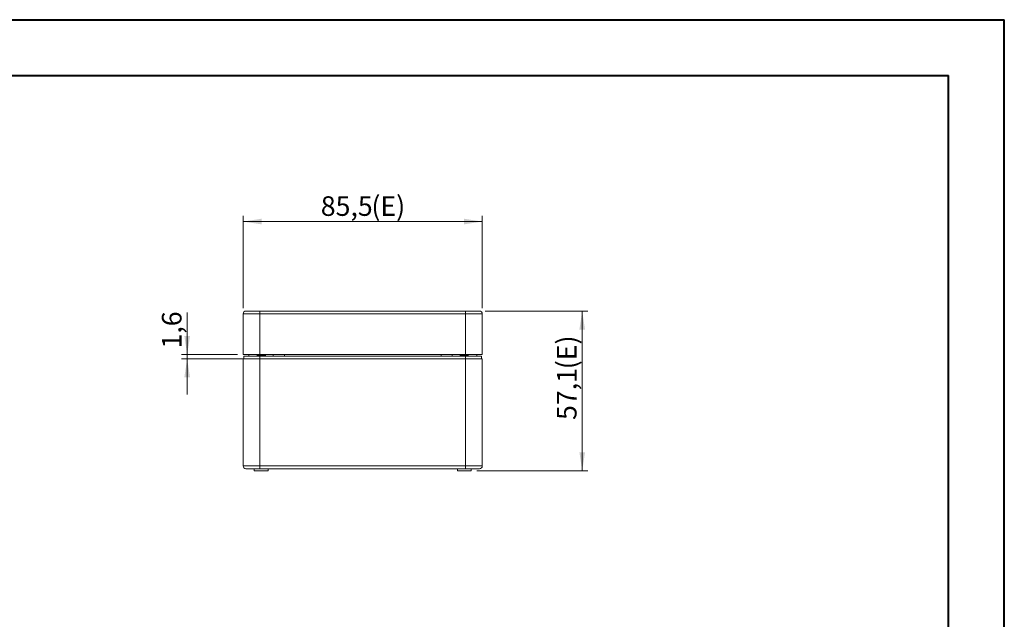
# Model space of a CAD drawing. Units: millimetres. Extents: x 0 to 841, y 0 to 594.
# Drawn here: x 665 to 841, y 487 to 594 of the extents above; entities that cross this region are included whole.
import ezdxf

# ---------------------------------------------------------------- set-up
doc = ezdxf.new("R2010")
doc.units = ezdxf.units.MM
doc.styles.add('SLDTEXTSTYLE0', font='TXT', dxfattribs={"width": 0.75})
doc.dimstyles.new('SLDDIMSTYLE0', dxfattribs={"dimtxt": 3.5, "dimasz": 3.302, "dimexe": 0, "dimexo": 0.0625, "dimgap": 0.875, "dimtad": 1, "dimdec": 1, "dimlfac": 2, "dimrnd": 1e-09, "dimzin": 12, "dimdsep": 46, "dimtxsty": 'SLDTEXTSTYLE0', "dimsah": 1, "dimcen": 0.09, "dimadec": 0, "dimazin": 3, "dimtfac": 1, "dimtdec": 1, "dimtmove": 0, "dimatfit": 0, "dimfxl": 1, "dimfrac": 2, "dimtolj": 1, "dimtzin": 12, "dimarcsym": 0})
doc.dimstyles.new('SLDDIMSTYLE1', dxfattribs={"dimtxt": 3.5, "dimasz": 3.302, "dimexe": 0, "dimexo": 0.0625, "dimgap": 0.875, "dimtad": 1, "dimdec": 1, "dimlfac": 2, "dimrnd": 1e-09, "dimzin": 12, "dimdsep": 46, "dimtxsty": 'SLDTEXTSTYLE0', "dimsah": 1, "dimcen": 0.09, "dimadec": 0, "dimazin": 3, "dimtfac": 1, "dimtdec": 1, "dimtofl": 0, "dimtmove": 0, "dimatfit": 3, "dimfxl": 1, "dimfrac": 2, "dimtolj": 1, "dimtzin": 12, "dimarcsym": 0})

# ---------------------------------------------------------------- blocks, each defined once
blk = doc.blocks.new('_D_10')
at = {"color": 7, "linetype": 'Continuous', "lineweight": 0}
for p, q in [((705.09, 542.47), (705.09, 558.97)), ((705.09, 557.97), (747.84, 557.97)), ((747.84, 542.47), (747.84, 558.97))]:
    blk.add_line(p, q, dxfattribs=at)
for points in [[(705.09, 557.97), (708.39, 557.47), (708.39, 558.48)], [(747.84, 557.97), (744.54, 558.48), (744.54, 557.47)]]:
    blk.add_solid(points, dxfattribs=at)
at = {"color": 7, "linetype": 'Continuous', "lineweight": 0, "char_height": 3.5, "attachment_point": 1, "style": 'SLDTEXTSTYLE0'}
for s, insert in [('85,5', (718.97, 562.49)), ('(E)', (728.02, 562.49))]:
    blk.add_mtext(s, dxfattribs=dict(at, insert=insert))
blk = doc.blocks.new('_D_11')
at = {"color": 7, "linetype": 'Continuous', "lineweight": 0}
for p, q in [((695.09, 534.22), (695.09, 541.75)), ((704.09, 534.22), (694.09, 534.22)), ((707.09, 533.42), (694.09, 533.42)), ((695.09, 534.22), (695.09, 533.42)), ((695.09, 533.42), (695.09, 527.07))]:
    blk.add_line(p, q, dxfattribs=at)
for points in [[(695.09, 534.22), (695.6, 537.53), (694.58, 537.53)], [(695.09, 533.42), (694.58, 530.12), (695.6, 530.12)]]:
    blk.add_solid(points, dxfattribs=at)
at = {"color": 7, "linetype": 'Continuous', "lineweight": 0, "insert": (690.58, 535.29), "char_height": 3.5, "attachment_point": 1, "rotation": 90, "style": 'SLDTEXTSTYLE0'}
blk.add_mtext('1,6', dxfattribs=at)
blk = doc.blocks.new('_D_12')
at = {"color": 7, "linetype": 'Continuous', "lineweight": 0}
for p, q in [((748.34, 541.97), (766.7, 541.97)), ((765.7, 541.97), (765.7, 513.45)), ((746.84, 513.45), (766.7, 513.45))]:
    blk.add_line(p, q, dxfattribs=at)
for points in [[(765.7, 541.97), (765.19, 538.67), (766.2, 538.67)], [(765.7, 513.45), (766.2, 516.75), (765.19, 516.75)]]:
    blk.add_solid(points, dxfattribs=at)
at = {"color": 7, "linetype": 'Continuous', "lineweight": 0, "char_height": 3.5, "attachment_point": 1, "rotation": 90, "style": 'SLDTEXTSTYLE0'}
for s, insert in [('(E)', (761.18, 531.58)), ('57,1', (761.18, 522.52))]:
    blk.add_mtext(s, dxfattribs=dict(at, insert=insert))

msp = doc.modelspace()

# ---------------------------------------------------------------- linework, layer by layer
at = {"color": 7, "linetype": 'Continuous', "lineweight": 40}
for p, q in [((0.07884357, 594.04152954), (841.13616639, 594.04152954)), ((841.13616639, 0.04152954), (841.13616639, 594.04152954)), ((25.07884357, 584.04152954), (831.13616639, 584.04152954)), ((831.13616639, 10.04152954), (831.13616639, 584.04152954))]:
    msp.add_line(p, q, dxfattribs=at)
at = {"color": 7, "linetype": 'Continuous', "lineweight": 15}
for p, q in [((705.09105689, 534.22415422), (705.09105689, 541.47415422)), ((708.09105689, 541.47415422), (705.09105689, 541.47415422)), ((705.59105689, 541.97415422), (708.09105689, 541.97415422)), ((708.09105689, 541.97415422), (744.84105689, 541.97415422)), ((708.09105689, 541.97415422), (708.09105689, 541.47415422)), ((744.84105689, 541.47415422), (708.09105689, 541.47415422)), ((708.09105689, 541.47415422), (708.09105689, 534.22415422)), ((744.84105689, 541.97415422), (747.34105689, 541.97415422)), ((744.84105689, 541.97415422), (744.84105689, 541.47415422)), ((744.84105689, 534.22415422), (744.84105689, 541.47415422)), ((747.84105689, 541.47415422), (744.84105689, 541.47415422)), ((747.84105689, 541.47415422), (747.84105689, 534.22415422)), ((708.09105689, 534.22415422), (705.09105689, 534.22415422)), ((705.09105689, 514.29915422), (705.09105689, 533.42415422)), ((708.09105689, 533.42415422), (705.09105689, 533.42415422)), ((705.24105689, 533.42415422), (705.24105689, 533.92415422)), ((705.24105689, 533.92415422), (708.09105689, 533.92415422)), ((706.09105689, 533.92415422), (706.09105689, 534.22415422)), ((707.64994577, 534.22415422), (707.56105689, 534.12415422)), ((707.56105689, 534.12415422), (707.66105689, 534.01165422)), ((709.01105689, 534.12415422), (707.56105689, 534.12415422)), ((707.66105689, 534.01165422), (707.58327911, 533.92415422)), ((708.91105689, 534.01165422), (707.66105689, 534.01165422)), ((744.84105689, 534.22415422), (708.09105689, 534.22415422)), ((708.09105689, 533.42415422), (708.09105689, 533.92415422)), ((708.09105689, 533.92415422), (744.84105689, 533.92415422)), ((708.09105689, 533.42415422), (708.09105689, 514.29915422)), ((744.84105689, 533.42415422), (708.09105689, 533.42415422)), ((708.91105689, 534.01165422), (709.01105689, 534.12415422)), ((708.98883466, 533.92415422), (708.91105689, 534.01165422)), ((709.01105689, 534.12415422), (708.922168, 534.22415422)), ((709.10043378, 533.92415422), (709.10043378, 534.22415422)), ((710.46605689, 533.92415422), (710.46605689, 534.22415422)), ((742.46605689, 533.92415422), (742.46605689, 534.22415422)), ((744.00994577, 534.22415422), (743.92105689, 534.12415422)), ((743.92105689, 534.12415422), (744.02105689, 534.01165422)), ((743.97610732, 534.12415422), (743.92105689, 534.12415422)), ((744.02105689, 534.01165422), (743.94327911, 533.92415422)), ((745.37105689, 534.12415422), (743.97610732, 534.12415422)), ((744.06851416, 534.01165422), (744.02105689, 534.01165422)), ((745.27105689, 534.01165422), (744.06851416, 534.01165422)), ((747.84105689, 534.22415422), (744.84105689, 534.22415422)), ((744.84105689, 533.42415422), (744.84105689, 533.92415422)), ((744.84105689, 533.92415422), (747.69105689, 533.92415422)), ((744.84105689, 514.29915422), (744.84105689, 533.42415422)), ((747.84105689, 533.42415422), (744.84105689, 533.42415422)), ((745.27105689, 534.01165422), (745.37105689, 534.12415422)), ((745.34883466, 533.92415422), (745.27105689, 534.01165422)), ((745.37105689, 534.12415422), (745.282168, 534.22415422)), ((746.84105689, 533.92415422), (746.84105689, 534.22415422)), ((747.69105689, 533.42415422), (747.69105689, 533.92415422)), ((747.84105689, 533.42415422), (747.84105689, 514.29915422)), ((705.09105689, 514.29915422), (708.09105689, 514.29915422)), ((708.09105689, 513.79915422), (708.09105689, 514.29915422)), ((708.09105689, 514.29915422), (744.84105689, 514.29915422)), ((744.84105689, 513.79915422), (744.84105689, 514.29915422)), ((744.84105689, 514.29915422), (747.84105689, 514.29915422)), ((708.09105689, 513.79915422), (705.59105689, 513.79915422)), ((707.09105689, 513.79915422), (707.09105689, 513.44915422)), ((709.54105689, 513.44915422), (707.09105689, 513.44915422)), ((744.84105689, 513.79915422), (708.09105689, 513.79915422)), ((709.54105689, 513.44915422), (709.54105689, 513.79915422)), ((743.39105689, 513.79915422), (743.39105689, 513.44915422)), ((745.84105689, 513.44915422), (743.39105689, 513.44915422)), ((747.34105689, 513.79915422), (744.84105689, 513.79915422)), ((745.84105689, 513.44915422), (745.84105689, 513.79915422))]:
    msp.add_line(p, q, dxfattribs=at)
at = {"color": 8, "linetype": 'Continuous', "lineweight": 15}
for p, q in [((712.46605689, 533.92415422), (712.46605689, 534.22415422)), ((740.46605689, 533.92415422), (740.46605689, 534.22415422)), ((743.86605689, 533.92415422), (743.86605689, 534.22415422))]:
    msp.add_line(p, q, dxfattribs=at)
at = {"color": 7, "linetype": 'Continuous', "lineweight": 15}
for centre, start, end in [((705.59105689, 541.47415422), 90, 180), ((747.34105689, 541.47415422), 0, 90), ((705.59105689, 514.29915422), 180, 270), ((747.34105689, 514.29915422), 270, 0)]:
    msp.add_arc(centre, 0.5, start, end, dxfattribs=at)

# ---------------------------------------------------------------- dimensions: what is measured, and where the dimension line sits
at = {"color": 7, "linetype": 'Continuous', "lineweight": 0}
dim = msp.add_linear_dim(base=(747.84105689, 557.97415422), p1=(705.09105689, 541.47415422), p2=(747.84105689, 541.47415422), text='<>(E)', dimstyle='SLDDIMSTYLE1', dxfattribs=at)
dim.commit()
dim.dimension.update_dxf_attribs({"geometry": '_D_10', "text_midpoint": (726.46605689, 557.97415422), "dimtype": 160})
dim = msp.add_linear_dim(base=(695.09105689, 533.42415422), p1=(705.09105689, 534.22415422), p2=(708.09105689, 533.42415422), angle=90, dimstyle='SLDDIMSTYLE0', dxfattribs=at)
dim.commit()
dim.dimension.update_dxf_attribs({"geometry": '_D_11', "text_midpoint": (695.09105689, 538.52046045), "dimtype": 160})
dim = msp.add_linear_dim(base=(765.69557064, 513.4491542166), p1=(747.3410568853, 541.9741542166), p2=(745.8410568853, 513.4491542166), angle=90, text='<>(E)', dimstyle='SLDDIMSTYLE1', dxfattribs=at)
dim.commit()
dim.dimension.update_dxf_attribs({"geometry": '_D_12', "text_midpoint": (765.69557064, 530.0229356519), "dimtype": 160})

doc.saveas('drawing.dxf')
